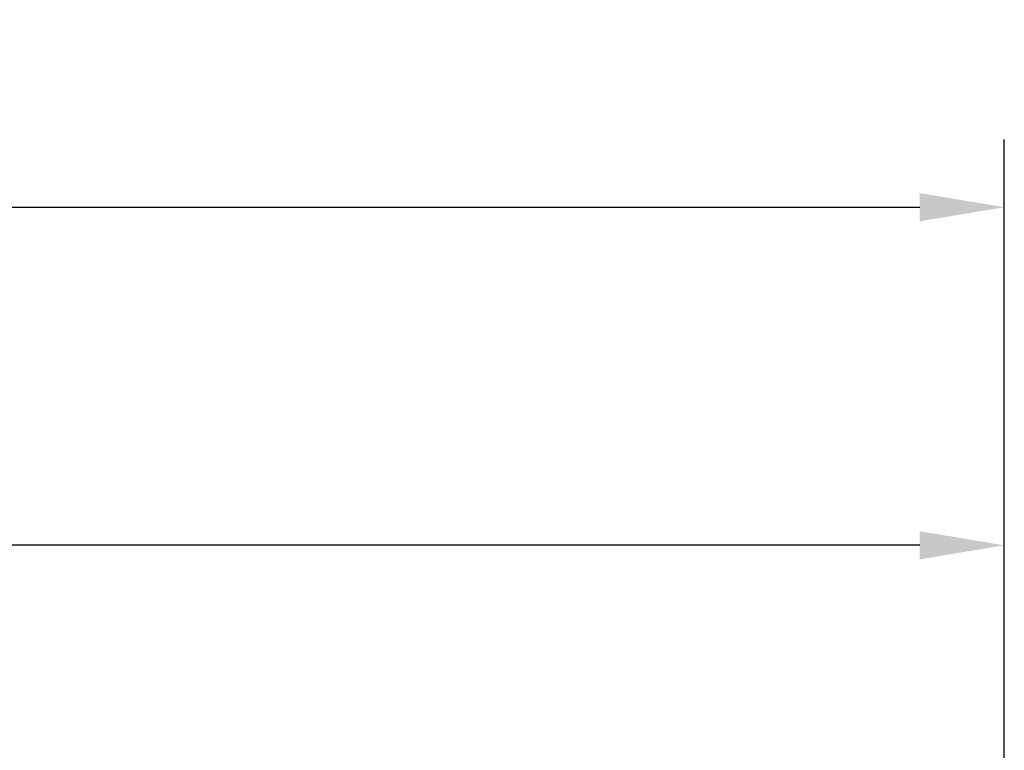
# Model space of a CAD drawing. Units: millimetres. Extents: x 0 to 420, y -1 to 297.
# Drawn here: x 272 to 301, y 146 to 168 of the extents above; entities that cross this region are included whole.
import ezdxf

# ---------------------------------------------------------------- set-up
doc = ezdxf.new("R2010")
doc.units = ezdxf.units.MM
doc.layers.get('DEFPOINTS').update_dxf_attribs({"linetype": 'CONTINUOUS'})
doc.layers.add('AM_5', color=3, linetype='CONTINUOUS')
doc.styles.get("Standard").update_dxf_attribs({"font": 'ISOCP.SHX'})
doc.dimstyles.get("Standard").update_dxf_attribs({"dimtxt": 3.5, "dimasz": 2.5, "dimexe": 2, "dimexo": 1, "dimgap": 1.5, "dimtad": 1, "dimdec": 3, "dimdsep": 46, "dimtxsty": 'STANDARD', "dimcen": -2, "dimclrt": 2, "dimazin": 2, "dimtp": 0.1, "dimtm": 0.1, "dimtfac": 1, "dimtmove": 0, "dimatfit": 3, "dimfxl": 1, "dimarcsym": 0})

# ---------------------------------------------------------------- blocks, each defined once
blk = doc.blocks.new('*D22')
at = {"layer": 'AM_5', "color": 0, "lineweight": -2}
for p, q in [((218.785, 134.478), (218.785, 154.228)), ((300.785, 132.728), (300.785, 154.228)), ((298.285, 152.228), (221.285, 152.228))]:
    blk.add_line(p, q, dxfattribs=at)
at = {"layer": 'AM_5', "color": 0}
for points in [[(221.285, 152.644), (221.285, 151.811), (218.785, 152.228)], [(298.285, 151.811), (298.285, 152.644), (300.785, 152.228)]]:
    blk.add_solid(points, dxfattribs=at)
at = {"layer": 'DEFPOINTS', "color": 0}
for p in [(218.785, 152.228), (218.785, 133.478), (300.785, 131.728)]:
    blk.add_point(p, dxfattribs=at)
at = {"layer": 'AM_5', "color": 2, "insert": (259.785, 155.478), "char_height": 3.5, "attachment_point": 5}
blk.add_mtext('41{}{\\H0.71x;\\C3;%%p1}', dxfattribs=at)
blk = doc.blocks.new('*D24')
at = {"layer": 'AM_5', "color": 0, "lineweight": -2}
for p, q in [((150.785, 134.528), (150.785, 164.228)), ((300.785, 132.728), (300.785, 164.228)), ((153.285, 162.228), (298.285, 162.228))]:
    blk.add_line(p, q, dxfattribs=at)
at = {"layer": 'AM_5', "color": 0}
for points in [[(153.285, 162.644), (153.285, 161.811), (150.785, 162.228)], [(298.285, 161.811), (298.285, 162.644), (300.785, 162.228)]]:
    blk.add_solid(points, dxfattribs=at)
at = {"layer": 'DEFPOINTS', "color": 0}
for p in [(300.785, 162.228), (150.785, 133.528), (300.785, 131.728)]:
    blk.add_point(p, dxfattribs=at)
at = {"layer": 'AM_5', "color": 2, "insert": (221.785, 165.478), "char_height": 3.5, "attachment_point": 5}
blk.add_mtext('75{}{\\H0.71x;\\C3;%%p1.5}', dxfattribs=at)

msp = doc.modelspace()

# ---------------------------------------------------------------- dimensions: what is measured, and where the dimension line sits
at = {"layer": 'AM_5'}
for base, p1, p2, text, override, picture, middle in [((300.7853, 162.2277), (150.7853, 133.5277), (300.7853, 131.7277), '<>{}{\\H0.71x;\\C3;%%p1.5}', {"dimgap": 1.5, "dimlfac": 0.5, "dimrnd": 0, "dimpost": '', "dimcen": -2, "dimtol": 0, "dimlim": 0, "dimtp": 1.5, "dimtm": 1.5}, '*D24', (221.7853, 162.2277)), ((218.7853, 152.2277), (300.7853, 131.7277), (218.7853, 133.4777), '<>{}{\\H0.71x;\\C3;%%p1}', {"dimlfac": 0.5}, '*D22', (259.7853, 152.2277))]:
    dim = msp.add_linear_dim(base=base, p1=p1, p2=p2, text=text, dimstyle='STANDARD', override=override, dxfattribs=at)
    dim.commit()
    dim.dimension.update_dxf_attribs({"geometry": picture, "text_midpoint": middle, "dimtype": 160})

doc.saveas('drawing.dxf')
